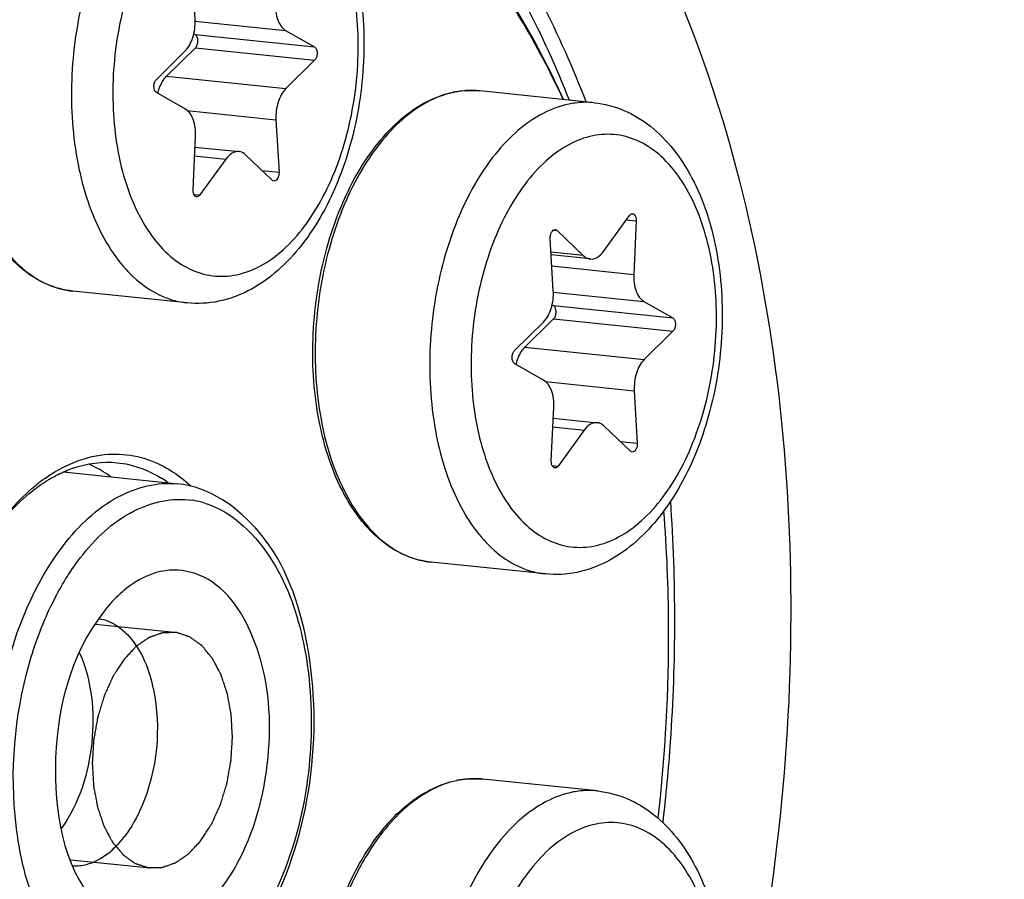
# Model space of a CAD drawing. Units: millimetres. Extents: x 0 to 594, y 0 to 420.
# Drawn here: x 214 to 218, y 67 to 71 of the extents above; entities that cross this region are included whole.
import ezdxf

# ---------------------------------------------------------------- set-up
doc = ezdxf.new("R2010")
doc.units = ezdxf.units.MM
doc.header["$LTSCALE"] = 32.67
doc.layers.get('0').update_dxf_attribs({"linetype": 'CONTINUOUS'})
doc.layers.add('02___PRT_ALL_AXES', color=7, linetype='CONTINUOUS')

msp = doc.modelspace()

# ---------------------------------------------------------------- linework, layer by layer
at = {"color": 7, "linetype": 'CONTINUOUS'}
for p, q in [((214.754647, 70.864217), (214.741894, 71.085444)), ((214.749608, 70.805355), (214.755757, 70.801836)), ((215.137291, 70.81965), (215.259488, 70.749721)), ((214.59147, 70.612883), (214.712781, 70.732693)), ((214.756019, 70.745808), (214.634708, 70.625999)), ((215.25975, 70.693694), (215.138439, 70.573884)), ((214.713929, 70.486927), (214.591732, 70.556856)), ((215.096573, 70.44236), (215.109326, 70.221133)), ((214.746279, 70.146766), (214.756943, 70.372789)), ((214.754782, 70.32698), (214.940668, 70.307749)), ((214.884892, 70.275998), (214.775448, 70.1247)), ((215.080419, 70.187171), (214.969772, 70.293385)), ((216.478977, 69.886283), (216.588421, 70.037581)), ((216.61759, 70.015515), (216.606926, 69.789491)), ((216.28345, 69.97511), (216.394097, 69.868896)), ((216.267296, 69.719921), (216.254543, 69.941148)), ((216.4232, 69.854532), (216.258554, 69.871566)), ((216.64994, 69.675354), (216.772137, 69.605425)), ((216.262257, 69.661058), (216.268406, 69.65754)), ((216.104119, 69.468587), (216.22543, 69.588396)), ((216.268668, 69.601512), (216.147357, 69.481703)), ((216.772399, 69.549398), (216.651088, 69.429588)), ((216.226578, 69.342631), (216.104381, 69.412559)), ((216.609222, 69.298064), (216.621975, 69.076837)), ((216.258928, 69.00247), (216.269592, 69.228493)), ((216.267431, 69.182684), (216.453317, 69.163453)), ((216.397541, 69.131702), (216.288097, 68.980404)), ((216.593068, 69.042875), (216.482421, 69.149089)), ((214.19954, 68.955295), (214.682194, 68.905361))]:
    msp.add_line(p, q, dxfattribs=at)
at = {"color": 9, "linetype": 'CONTINUOUS'}
for p, q in [((214.754813, 70.85922), (215.137291, 70.81965)), ((214.755757, 70.801836), (215.259488, 70.749721)), ((214.756019, 70.745808), (215.25975, 70.693694)), ((214.634708, 70.625999), (215.138439, 70.573884)), ((215.942621, 70.565309), (215.941416, 70.565381)), ((214.722067, 70.481105), (215.096573, 70.44236)), ((214.75302, 70.289641), (214.884892, 70.275998)), ((215.037274, 70.228587), (215.109326, 70.221133)), ((214.749512, 70.127383), (214.775448, 70.1247)), ((216.575602, 70.019859), (216.61759, 70.015515)), ((216.268341, 69.976673), (216.28345, 69.97511)), ((216.394097, 69.868896), (216.257896, 69.882987)), ((216.261224, 69.825257), (216.606926, 69.789491)), ((216.267462, 69.714924), (216.64994, 69.675354)), ((216.268406, 69.65754), (216.772137, 69.605425)), ((216.268668, 69.601512), (216.772399, 69.549398)), ((216.147357, 69.481703), (216.651088, 69.429588)), ((216.234716, 69.336809), (216.609222, 69.298064)), ((216.265669, 69.145345), (216.397541, 69.131702)), ((216.549923, 69.084291), (216.621975, 69.076837)), ((216.262161, 68.983087), (216.288097, 68.980404)), ((215.956195, 67.65979), (215.95499, 67.659862))]:
    msp.add_line(p, q, dxfattribs=at)
at = {"color": 2, "linetype": 'CONTINUOUS'}
for p, q in [((214.332581, 68.313195), (214.668249, 68.278467)), ((214.230066, 67.318463), (214.565341, 67.283777))]:
    msp.add_line(p, q, dxfattribs=at)
at = {"color": 7, "linetype": 'CONTINUOUS'}
for centre, radius, start, end in [((215.922788, 70.175704), 0.390563, 100.862534, 101.576824), ((215.92217, 70.178946), 0.387263, 99.689971, 100.863138), ((214.543372, 68.33201), 0.730678, 125.353165, 129.299817), ((214.338487, 68.490269), 0.517518, 54.199216, 57.592583), ((214.566528, 68.303075), 0.767735, 129.269442, 129.46644), ((210.144287, 68.275955), 6.610036, 0.2598399, 4.4675434), ((209.821332, 68.277416), 6.932982, 353.5087767, 0.2356558), ((215.936361, 67.270184), 0.390563, 100.862534, 101.576824), ((215.935743, 67.273426), 0.387263, 99.689971, 100.863138)]:
    msp.add_arc(centre, radius, start, end, dxfattribs=at)
at = {"color": 9, "linetype": 'CONTINUOUS'}
for centre, radius, start, end in [((215.924875, 70.189682), 0.376536, 101.576976, 102.303769), ((215.92153, 70.222832), 0.343126, 84.09364, 86.475832), ((214.687585, 68.469521), 0.370481, 73.052651, 81.481208), ((215.325236, 67.821368), 1.308456, 152.379625, 154.29152), ((215.938448, 67.284163), 0.376536, 101.576976, 102.303769), ((215.935103, 67.317313), 0.343126, 84.09364, 86.475832)]:
    msp.add_arc(centre, radius, start, end, dxfattribs=at)
at = {"color": 7, "linetype": 'CONTINUOUS'}
for points, knots in [([(208.173851, 40.022869), (209.264517, 39.886196), (211.582272, 39.999385), (214.949119, 41.318629), (218.119687, 43.675206), (220.995766, 46.954552), (223.489687, 51.030588), (226.243498, 57.456328), (228.1819, 66.374462), (228.111566, 75.500681), (226.732509, 82.35469), (225.1266, 86.855714), (222.983369, 90.655319), (220.362917, 93.612106), (217.337862, 95.594099), (215.092286, 96.180197), (213.996621, 96.270124)], [0, 0, 0, 0, 0.04585757, 0.09469503, 0.14878382, 0.20912258, 0.27560593, 0.3473201, 0.49997854, 0.65264175, 0.72436116, 0.79085162, 0.8511978, 0.90529356, 0.95413602, 1, 1, 1, 1]), ([(215.886619, 82.811494), (216.432211, 82.75505), (217.544229, 82.453356), (219.05468, 81.490457), (220.382908, 80.06801), (221.494624, 78.242391), (222.362053, 76.073892), (223.176948, 72.742197), (223.420884, 68.218604), (222.582904, 62.879798), (220.976109, 58.788926), (219.189683, 56.110601), (217.72503, 54.556571), (216.134116, 53.442198), (214.973742, 53.009871), (214.404392, 52.893244)], [0, 0, 0, 0, 0.04506978, 0.09287414, 0.14539902, 0.2036059, 0.26754092, 0.33655662, 0.48471859, 0.63619906, 0.77779568, 0.84165935, 0.89979056, 0.95224597, 1, 1, 1, 1]), ([(212.616587, 70.851781), (212.742398, 71.030564), (213.009079, 71.351269), (213.476987, 71.719725), (213.976904, 71.932479), (214.323874, 71.958437), (214.487188, 71.941547)], [0, 0, 0, 0, 0.28978794, 0.54916636, 0.78236151, 1, 1, 1, 1]), ([(214.728979, 71.916532), (214.612178, 71.928612), (214.369998, 71.923131), (214.010359, 71.82579), (213.659355, 71.64345), (213.194714, 71.27992), (212.682477, 70.629728), (212.392255, 70.014052), (212.268131, 69.67654)], [0, 0, 0, 0, 0.09899122, 0.20178599, 0.3115018, 0.43019731, 0.6968373, 1, 1, 1, 1]), ([(216.309834, 70.528142), (216.222867, 70.720814), (216.027887, 71.074305), (215.650498, 71.511012), (215.213895, 71.807717), (214.888258, 71.900058), (214.728979, 71.916532)], [0, 0, 0, 0, 0.28870247, 0.54767114, 0.78130679, 1, 1, 1, 1]), ([(216.308995, 70.528464), (216.20304, 70.758246), (215.960991, 71.172002), (215.470461, 71.648189), (214.891793, 71.899247), (214.271177, 71.885741), (213.672221, 71.617225), (213.128427, 71.132101), (212.6598, 70.463351), (212.421137, 69.939805), (212.31733, 69.657736)], [0, 0, 0, 0, 0.13402393, 0.25122633, 0.35641891, 0.45921019, 0.57035536, 0.69690496, 0.84080082, 1, 1, 1, 1]), ([(214.238374, 69.71905), (214.200807, 69.722937), (214.124606, 69.743477), (214.021529, 69.808651), (213.931671, 69.904121), (213.828137, 70.073081), (213.747791, 70.338301), (213.728547, 70.687445), (213.783766, 71.039787), (213.890113, 71.309754), (214.008757, 71.487045), (214.106793, 71.590636), (214.214209, 71.665499), (214.292915, 71.694661), (214.33176, 71.702618)], [0, 0, 0, 0, 0.04662109, 0.09558992, 0.1487306, 0.20705234, 0.33888346, 0.48561032, 0.63556258, 0.77601785, 0.83965661, 0.89794405, 0.95105306, 1, 1, 1, 1]), ([(214.927772, 71.658402), (214.970348, 71.653997), (215.055537, 71.631697), (215.169745, 71.56224), (215.266861, 71.462887), (215.374864, 71.293027), (215.457966, 71.030531), (215.478736, 70.687141), (215.424845, 70.341351), (215.318848, 70.07558), (215.198961, 69.899292), (215.097046, 69.79368), (214.982142, 69.715459), (214.896846, 69.684559), (214.853991, 69.67578)], [0, 0, 0, 0, 0.05196418, 0.10503363, 0.16039998, 0.21914814, 0.34804373, 0.48936913, 0.63358526, 0.76977544, 0.83258294, 0.89143889, 0.94689406, 1, 1, 1, 1]), ([(215.094277, 70.933788), (215.093157, 70.910041), (215.097249, 70.867709), (215.121483, 70.828697), (215.137291, 70.81965)], [0, 0, 0, 0, 0.56620914, 1, 1, 1, 1]), ([(214.712781, 70.732693), (214.728342, 70.748061), (214.750409, 70.791827), (214.756089, 70.83921), (214.754647, 70.864217)], [0, 0, 0, 0, 0.46614226, 1, 1, 1, 1]), ([(214.756019, 70.745808), (214.759606, 70.749351), (214.76489, 70.75946), (214.768113, 70.778821), (214.763857, 70.797201), (214.755757, 70.801836)], [0, 0, 0, 0, 0.24979294, 0.53763319, 1, 1, 1, 1]), ([(215.259488, 70.749721), (215.267588, 70.745086), (215.271844, 70.726707), (215.268621, 70.707345), (215.263337, 70.697237), (215.25975, 70.693694)], [0, 0, 0, 0, 0.4623667, 0.75020762, 1, 1, 1, 1]), ([(214.591732, 70.556856), (214.583632, 70.561491), (214.579376, 70.57987), (214.582599, 70.599232), (214.587883, 70.60934), (214.59147, 70.612883)], [0, 0, 0, 0, 0.4623667, 0.75020762, 1, 1, 1, 1]), ([(214.59785, 70.553352), (214.599534, 70.560677), (214.607098, 70.586863), (214.620608, 70.612073), (214.634708, 70.625999)], [0, 0, 0, 0, 0.27496805, 1, 1, 1, 1]), ([(215.138439, 70.573884), (215.122878, 70.558516), (215.100811, 70.51475), (215.095131, 70.467366), (215.096573, 70.44236)], [0, 0, 0, 0, 0.46614226, 1, 1, 1, 1]), ([(215.751023, 68.574754), (215.713456, 68.578641), (215.637255, 68.599181), (215.534178, 68.664355), (215.44432, 68.759825), (215.340786, 68.928785), (215.26044, 69.194005), (215.241196, 69.543149), (215.296415, 69.895491), (215.402762, 70.165458), (215.521406, 70.342749), (215.619442, 70.44634), (215.726858, 70.521203), (215.805563, 70.550365), (215.844409, 70.558322)], [0, 0, 0, 0, 0.04662109, 0.09558992, 0.1487306, 0.20705234, 0.33888346, 0.48561032, 0.63556258, 0.77601785, 0.83965661, 0.89794405, 0.95105306, 1, 1, 1, 1]), ([(216.440421, 70.514106), (216.482997, 70.509701), (216.568186, 70.487401), (216.682394, 70.417944), (216.77951, 70.31859), (216.887513, 70.148731), (216.970615, 69.886235), (216.991385, 69.542844), (216.937494, 69.197055), (216.831497, 68.931284), (216.71161, 68.754996), (216.609695, 68.649383), (216.494791, 68.571163), (216.409494, 68.540262), (216.36664, 68.531484)], [0, 0, 0, 0, 0.05196418, 0.10503363, 0.16039998, 0.21914814, 0.34804373, 0.48936913, 0.63358526, 0.76977544, 0.83258294, 0.89143889, 0.94689406, 1, 1, 1, 1]), ([(214.756943, 70.372789), (214.758063, 70.396536), (214.753971, 70.438868), (214.729737, 70.47788), (214.713929, 70.486927)], [0, 0, 0, 0, 0.56621007, 1, 1, 1, 1]), ([(214.940642, 70.307752), (214.930724, 70.308772), (214.90775, 70.302455), (214.892025, 70.28586), (214.884892, 70.275998)], [0, 0, 0, 0, 0.45029691, 1, 1, 1, 1]), ([(214.969772, 70.293385), (214.967659, 70.295413), (214.959308, 70.302466), (214.948608, 70.306932), (214.940642, 70.307752)], [0, 0, 0, 0, 0.26776601, 1, 1, 1, 1]), ([(215.109326, 70.221133), (215.109599, 70.216391), (215.108706, 70.206972), (215.104063, 70.192516), (215.094016, 70.182923), (215.087687, 70.183581)], [0, 0, 0, 0, 0.30455162, 0.59206286, 1, 1, 1, 1]), ([(214.761506, 70.116763), (214.759208, 70.117001), (214.747901, 70.122622), (214.745829, 70.137229), (214.746279, 70.146766)], [0, 0, 0, 0, 0.19481104, 1, 1, 1, 1]), ([(214.775448, 70.1247), (214.774503, 70.123394), (214.771041, 70.119228), (214.765348, 70.116367), (214.761506, 70.116763)], [0, 0, 0, 0, 0.29444896, 1, 1, 1, 1]), ([(216.588421, 70.037581), (216.589366, 70.038887), (216.592827, 70.043053), (216.59852, 70.045914), (216.602363, 70.045517)], [0, 0, 0, 0, 0.29444896, 1, 1, 1, 1]), ([(216.602363, 70.045517), (216.60466, 70.04528), (216.615968, 70.039658), (216.61804, 70.025052), (216.61759, 70.015515)], [0, 0, 0, 0, 0.19481104, 1, 1, 1, 1]), ([(216.254543, 69.941148), (216.254269, 69.94589), (216.255163, 69.955309), (216.259806, 69.969765), (216.269853, 69.979358), (216.276181, 69.9787)], [0, 0, 0, 0, 0.30455162, 0.59206286, 1, 1, 1, 1]), ([(216.423228, 69.854529), (216.433145, 69.853509), (216.456119, 69.859826), (216.471844, 69.876421), (216.478977, 69.886283)], [0, 0, 0, 0, 0.45029779, 1, 1, 1, 1]), ([(216.394097, 69.868896), (216.396209, 69.866867), (216.404561, 69.859814), (216.415261, 69.855349), (216.423228, 69.854529)], [0, 0, 0, 0, 0.26776568, 1, 1, 1, 1]), ([(216.606926, 69.789491), (216.605805, 69.765744), (216.609898, 69.723413), (216.634132, 69.6844), (216.64994, 69.675354)], [0, 0, 0, 0, 0.56620914, 1, 1, 1, 1]), ([(216.22543, 69.588396), (216.240991, 69.603765), (216.263058, 69.647531), (216.268738, 69.694914), (216.267296, 69.719921)], [0, 0, 0, 0, 0.46614226, 1, 1, 1, 1]), ([(216.268668, 69.601512), (216.272255, 69.605055), (216.277539, 69.615164), (216.280762, 69.634525), (216.276506, 69.652904), (216.268406, 69.65754)], [0, 0, 0, 0, 0.24979294, 0.53763319, 1, 1, 1, 1]), ([(216.772137, 69.605425), (216.780237, 69.60079), (216.784493, 69.582411), (216.78127, 69.563049), (216.775986, 69.552941), (216.772399, 69.549398)], [0, 0, 0, 0, 0.4623667, 0.75020762, 1, 1, 1, 1]), ([(216.104381, 69.412559), (216.096281, 69.417195), (216.092025, 69.435574), (216.095248, 69.454936), (216.100532, 69.465044), (216.104119, 69.468587)], [0, 0, 0, 0, 0.4623667, 0.75020762, 1, 1, 1, 1]), ([(216.110499, 69.409056), (216.112182, 69.416381), (216.119747, 69.442567), (216.133257, 69.467777), (216.147357, 69.481703)], [0, 0, 0, 0, 0.27496805, 1, 1, 1, 1]), ([(216.651088, 69.429588), (216.635527, 69.41422), (216.61346, 69.370454), (216.60778, 69.32307), (216.609222, 69.298064)], [0, 0, 0, 0, 0.46614226, 1, 1, 1, 1]), ([(216.269592, 69.228493), (216.270712, 69.25224), (216.26662, 69.294572), (216.242386, 69.333584), (216.226578, 69.342631)], [0, 0, 0, 0, 0.56621007, 1, 1, 1, 1]), ([(216.453291, 69.163455), (216.443373, 69.164476), (216.420399, 69.158159), (216.404674, 69.141564), (216.397541, 69.131702)], [0, 0, 0, 0, 0.45029691, 1, 1, 1, 1]), ([(216.482421, 69.149089), (216.480308, 69.151117), (216.471957, 69.15817), (216.461257, 69.162636), (216.453291, 69.163455)], [0, 0, 0, 0, 0.26776601, 1, 1, 1, 1]), ([(216.621975, 69.076837), (216.622248, 69.072095), (216.621355, 69.062676), (216.616712, 69.04822), (216.606665, 69.038627), (216.600336, 69.039285)], [0, 0, 0, 0, 0.30455162, 0.59206286, 1, 1, 1, 1]), ([(214.120591, 68.927951), (214.194043, 68.98), (214.321892, 69.036763), (214.498656, 69.02971), (214.579585, 69.000879), (214.61743, 68.981336)], [0, 0, 0, 0, 0.51586649, 0.75593166, 1, 1, 1, 1]), ([(214.176632, 68.944965), (214.196777, 68.95506), (214.275433, 68.98889), (214.363932, 69.001122), (214.426683, 68.994629)], [0, 0, 0, 0, 0.26317778, 1, 1, 1, 1]), ([(214.399426, 68.93502), (214.391817, 68.940505), (214.361555, 68.961129), (214.329013, 68.97846), (214.303892, 68.988991)], [0, 0, 0, 0, 0.25615274, 1, 1, 1, 1]), ([(214.426683, 68.994629), (214.44309, 68.992931), (214.509594, 68.981985), (214.572953, 68.954398), (214.615843, 68.927188)], [0, 0, 0, 0, 0.24514107, 1, 1, 1, 1]), ([(214.61743, 68.981336), (214.627984, 68.975886), (214.670735, 68.951779), (214.709913, 68.921531), (214.737211, 68.896299)], [0, 0, 0, 0, 0.242169, 1, 1, 1, 1]), ([(216.274155, 68.972467), (216.271857, 68.972705), (216.26055, 68.978326), (216.258478, 68.992932), (216.258928, 69.00247)], [0, 0, 0, 0, 0.19481104, 1, 1, 1, 1]), ([(216.288097, 68.980404), (216.287152, 68.979098), (216.28369, 68.974932), (216.277997, 68.97207), (216.274155, 68.972467)], [0, 0, 0, 0, 0.29444896, 1, 1, 1, 1]), ([(214.080492, 68.884852), (214.088266, 68.890713), (214.118934, 68.912852), (214.151521, 68.932381), (214.176632, 68.944965)], [0, 0, 0, 0, 0.2574076, 1, 1, 1, 1]), ([(213.950401, 68.761146), (213.960564, 68.773007), (214.000614, 68.817548), (214.045132, 68.858193), (214.080492, 68.884852)], [0, 0, 0, 0, 0.26074677, 1, 1, 1, 1]), ([(213.950881, 68.765658), (213.960838, 68.777957), (214.000149, 68.824355), (214.043804, 68.867169), (214.078535, 68.895765)], [0, 0, 0, 0, 0.26021301, 1, 1, 1, 1]), ([(215.062936, 67.092217), (215.154975, 67.261585), (215.269849, 67.644517), (215.260972, 68.20945), (215.093777, 68.696784), (214.814669, 68.89205), (214.68122, 68.905393)], [0, 0, 0, 0, 0.27824273, 0.56268235, 0.8064121, 1, 1, 1, 1]), ([(214.942854, 67.320757), (215.015522, 67.461333), (215.090745, 67.775844), (215.053675, 68.205593), (214.865989, 68.507529), (214.642973, 68.555694), (214.545625, 68.517356), (214.502295, 68.490042)], [0, 0, 0, 0, 0.29940899, 0.59146583, 0.81185807, 0.9030894, 1, 1, 1, 1]), ([(214.367802, 68.363793), (214.227071, 68.181327), (214.112135, 67.735556), (214.210118, 67.255161), (214.359478, 67.110777)], [0, 0, 0, 0, 0.52589577, 1, 1, 1, 1]), ([(214.423248, 68.30707), (214.442318, 68.294809), (214.522398, 68.223756), (214.562245, 68.117817), (214.579128, 68.036518)], [0, 0, 0, 0, 0.21448122, 1, 1, 1, 1]), ([(214.266794, 68.19082), (214.319621, 68.074992), (214.344002, 67.809664), (214.265952, 67.555016), (214.190694, 67.45225)], [0, 0, 0, 0, 0.49986331, 1, 1, 1, 1]), ([(214.579128, 68.036518), (214.612675, 67.874968), (214.5902, 67.643461), (214.485976, 67.454034), (214.455624, 67.41468)], [0, 0, 0, 0, 0.76851443, 1, 1, 1, 1]), ([(215.496316, 67.377636), (215.543123, 67.446459), (215.645758, 67.565007), (215.788383, 67.638546), (215.857982, 67.652802)], [0, 0, 0, 0, 0.53949961, 1, 1, 1, 1]), ([(216.453994, 67.608586), (216.49657, 67.604182), (216.581759, 67.581881), (216.695968, 67.512424), (216.793083, 67.413071), (216.901086, 67.243212), (216.984188, 66.980715), (217.004959, 66.637325), (216.951067, 66.291535), (216.845071, 66.025764), (216.725183, 65.849476), (216.623269, 65.743864), (216.508365, 65.665644), (216.423068, 65.634743), (216.380214, 65.625964)], [0, 0, 0, 0, 0.05196418, 0.10503363, 0.16039998, 0.21914814, 0.34804373, 0.48936913, 0.63358526, 0.76977544, 0.83258294, 0.89143889, 0.94689406, 1, 1, 1, 1]), ([(214.239512, 67.292588), (214.25839, 67.291609), (214.344179, 67.300848), (214.415402, 67.36253), (214.455624, 67.41468)], [0, 0, 0, 0, 0.22301792, 1, 1, 1, 1]), ([(215.416737, 67.239779), (215.422729, 67.252024), (215.446839, 67.299317), (215.474129, 67.345015), (215.496316, 67.377636)], [0, 0, 0, 0, 0.25680599, 1, 1, 1, 1]), ([(215.764596, 65.669235), (215.710255, 65.674857), (215.597988, 65.714461), (215.461272, 65.841745), (215.357313, 66.02194), (215.289166, 66.243029), (215.259655, 66.491343), (215.270349, 66.751008), (215.320417, 67.004824), (215.380264, 67.165245), (215.416737, 67.239779)], [0, 0, 0, 0, 0.09071347, 0.19037807, 0.30414788, 0.43244231, 0.57202676, 0.7174373, 0.86221404, 1, 1, 1, 1])]:
    msp.add_open_spline(points, degree=3, knots=knots, dxfattribs=at)
at = {"color": 9, "linetype": 'CONTINUOUS'}
for points, knots in [([(214.357628, 62.903652), (215.266469, 63.089821), (216.207809, 64.195059), (216.810346, 65.589228), (217.168362, 66.803275), (217.342035, 68.382307), (217.13687, 70.17881), (216.609591, 71.483207), (215.982642, 72.23001), (215.463433, 72.596076), (214.890357, 72.773234), (214.499035, 72.755317), (214.311784, 72.71696)], [0, 0, 0, 0, 0.22346065, 0.29530752, 0.3710137, 0.52647332, 0.67479297, 0.80304315, 0.85807684, 0.9076815, 0.95395987, 1, 1, 1, 1]), ([(214.311784, 72.71696), (213.402943, 72.530791), (212.461603, 71.425553), (211.859066, 70.031385), (211.50105, 68.817337), (211.327377, 67.238306), (211.532542, 65.441802), (212.059821, 64.137405), (212.68677, 63.390602), (213.205979, 63.024537), (213.779055, 62.847379), (214.170377, 62.865295), (214.357628, 62.903652)], [0, 0, 0, 0, 0.22346065, 0.29530752, 0.3710137, 0.52647332, 0.67479297, 0.80304315, 0.85807684, 0.9076815, 0.95395987, 1, 1, 1, 1]), ([(216.40587, 70.51818), (216.296487, 70.801777), (216.039473, 71.314435), (215.494301, 71.917977), (214.832323, 72.252063), (214.357031, 72.255754), (214.137187, 72.210721)], [0, 0, 0, 0, 0.29664515, 0.55391073, 0.78099208, 1, 1, 1, 1]), ([(214.10073, 72.169514), (214.316505, 72.213714), (214.782312, 72.211006), (215.432452, 71.887644), (215.969865, 71.301414), (216.22473, 70.802419), (216.333639, 70.526319)], [0, 0, 0, 0, 0.21963713, 0.44700684, 0.70402883, 1, 1, 1, 1]), ([(214.331988, 71.701866), (214.253516, 71.684752), (214.137876, 71.61681), (214.016407, 71.485543), (213.930935, 71.356353), (213.859525, 71.206119), (213.784737, 70.981448), (213.738663, 70.68248), (213.758307, 70.332943), (213.838385, 70.067976), (213.940913, 69.900091), (214.028854, 69.806229), (214.128771, 69.742699), (214.202296, 69.722782), (214.238374, 69.71905)], [0, 0, 0, 0, 0.09980849, 0.15815872, 0.22221445, 0.29132051, 0.36433911, 0.51588426, 0.66397664, 0.79647551, 0.8546356, 0.9071317, 0.95492756, 1, 1, 1, 1]), ([(214.820243, 71.652824), (214.78249, 71.645091), (214.70555, 71.616426), (214.60006, 71.542532), (214.502957, 71.439492), (214.417083, 71.310838), (214.344962, 71.160769), (214.288903, 70.9942), (214.250714, 70.816614), (214.225654, 70.575535), (214.241363, 70.285585), (214.321209, 70.019611), (214.423809, 69.850932), (214.511897, 69.756617), (214.612047, 69.692771), (214.68578, 69.672763), (214.721956, 69.66902)], [0, 0, 0, 0, 0.04774679, 0.10019157, 0.15831372, 0.22216673, 0.29111157, 0.364017, 0.43942678, 0.51569891, 0.66383684, 0.7964288, 0.85462611, 0.90714237, 0.95493944, 1, 1, 1, 1]), ([(214.921567, 71.518762), (214.886414, 71.511562), (214.814654, 71.484006), (214.717254, 71.412466), (214.628559, 71.312704), (214.551466, 71.188511), (214.488509, 71.044401), (214.425998, 70.831104), (214.395089, 70.552292), (214.431346, 70.235635), (214.524273, 70.005568), (214.634824, 69.873808), (214.726414, 69.809187), (214.827538, 69.777888), (214.896604, 69.781045), (214.929653, 69.787814)], [0, 0, 0, 0, 0.04867866, 0.10252073, 0.16254354, 0.22867217, 0.30003638, 0.37522009, 0.52959389, 0.67688032, 0.80426292, 0.8589427, 0.90823956, 0.95423444, 1, 1, 1, 1]), ([(214.929653, 69.787814), (214.964806, 69.795015), (215.036565, 69.82257), (215.133966, 69.894111), (215.22266, 69.993872), (215.299754, 70.118065), (215.362711, 70.262176), (215.425222, 70.475472), (215.45613, 70.754285), (215.419874, 71.070942), (215.326947, 71.301009), (215.216396, 71.432769), (215.124806, 71.49739), (215.023681, 71.528689), (214.954616, 71.525532), (214.921567, 71.518762)], [0, 0, 0, 0, 0.04867866, 0.10252073, 0.16254354, 0.22867217, 0.30003638, 0.37522009, 0.52959389, 0.67688032, 0.80426292, 0.8589427, 0.90823956, 0.95423444, 1, 1, 1, 1]), ([(215.844637, 70.55757), (215.766165, 70.540456), (215.650525, 70.472514), (215.529056, 70.341247), (215.443584, 70.212057), (215.372174, 70.061823), (215.297386, 69.837152), (215.251312, 69.538184), (215.270956, 69.188647), (215.351034, 68.92368), (215.453562, 68.755795), (215.541503, 68.661933), (215.64142, 68.598403), (215.714945, 68.578486), (215.751023, 68.574754)], [0, 0, 0, 0, 0.09980849, 0.15815872, 0.22221445, 0.29132051, 0.36433911, 0.51588426, 0.66397664, 0.79647551, 0.8546356, 0.9071317, 0.95492756, 1, 1, 1, 1]), ([(215.941416, 70.565381), (215.91843, 70.566716), (215.887352, 70.565372), (215.856961, 70.560126), (215.84931, 70.558558)], [0, 0, 0, 0, 0.74672658, 1, 1, 1, 1]), ([(216.332892, 70.508528), (216.295139, 70.500795), (216.218199, 70.47213), (216.112709, 70.398236), (216.015605, 70.295196), (215.929731, 70.166542), (215.857611, 70.016472), (215.801552, 69.849904), (215.763363, 69.672318), (215.738303, 69.431239), (215.754012, 69.141289), (215.833858, 68.875315), (215.936458, 68.706636), (216.024546, 68.612321), (216.124696, 68.548475), (216.198429, 68.528467), (216.234605, 68.524724)], [0, 0, 0, 0, 0.04774679, 0.10019157, 0.15831372, 0.22216673, 0.29111157, 0.364017, 0.43942678, 0.51569891, 0.66383684, 0.7964288, 0.85462611, 0.90714237, 0.95493944, 1, 1, 1, 1]), ([(216.440386, 70.51411), (216.413689, 70.516869), (216.377299, 70.516296), (216.341825, 70.510358), (216.332892, 70.508528)], [0, 0, 0, 0, 0.74641154, 1, 1, 1, 1]), ([(216.442302, 68.643518), (216.477455, 68.650719), (216.549214, 68.678274), (216.646615, 68.749815), (216.735309, 68.849576), (216.812403, 68.973769), (216.87536, 69.11788), (216.937871, 69.331176), (216.968779, 69.609988), (216.932523, 69.926646), (216.839596, 70.156713), (216.729045, 70.288473), (216.637455, 70.353094), (216.53633, 70.384393), (216.467265, 70.381236), (216.434216, 70.374466)], [0, 0, 0, 0, 0.04867866, 0.10252073, 0.16254354, 0.22867217, 0.30003638, 0.37522009, 0.52959389, 0.67688032, 0.80426292, 0.8589427, 0.90823956, 0.95423444, 1, 1, 1, 1]), ([(216.434216, 70.374466), (216.399062, 70.367265), (216.327303, 70.33971), (216.229903, 70.26817), (216.141208, 70.168408), (216.064115, 70.044215), (216.001158, 69.900105), (215.938647, 69.686808), (215.907738, 69.407996), (215.943995, 69.091339), (216.036922, 68.861272), (216.147473, 68.729512), (216.239063, 68.66489), (216.340187, 68.633592), (216.409252, 68.636748), (216.442302, 68.643518)], [0, 0, 0, 0, 0.04867866, 0.10252073, 0.16254354, 0.22867217, 0.30003638, 0.37522009, 0.52959389, 0.67688032, 0.80426292, 0.8589427, 0.90823956, 0.95423444, 1, 1, 1, 1]), ([(214.199371, 68.645272), (214.262363, 68.726945), (214.400678, 68.86385), (214.596241, 68.914025), (214.681295, 68.905449)], [0, 0, 0, 0, 0.54680777, 1, 1, 1, 1]), ([(214.270135, 68.592341), (214.331545, 68.671963), (214.467072, 68.805417), (214.660262, 68.848175), (214.742466, 68.835915)], [0, 0, 0, 0, 0.54747605, 1, 1, 1, 1]), ([(214.795578, 68.823913), (214.916158, 68.787225), (215.108897, 68.591086), (215.231798, 68.220532), (215.268953, 67.684188), (215.158006, 67.260928), (215.008311, 67.032982)], [0, 0, 0, 0, 0.19075755, 0.3758293, 0.58726545, 1, 1, 1, 1]), ([(216.730863, 67.47517), (216.743919, 67.588604), (216.785457, 68.03945), (216.786519, 68.494162), (216.762873, 68.831866)], [0, 0, 0, 0, 0.25221843, 1, 1, 1, 1]), ([(214.450649, 66.66731), (214.312162, 66.681601), (214.106144, 66.846543), (213.969636, 67.14584), (213.879257, 67.550447), (213.912562, 68.081472), (214.076082, 68.485421), (214.199371, 68.645272)], [0, 0, 0, 0, 0.18520437, 0.30411394, 0.43926012, 0.73145318, 1, 1, 1, 1]), ([(214.039693, 67.25223), (214.020845, 67.321345), (213.966037, 67.616166), (213.992371, 67.924852), (214.054306, 68.143852)], [0, 0, 0, 0, 0.23941167, 1, 1, 1, 1]), ([(215.85821, 67.65205), (215.787173, 67.636557), (215.640955, 67.556131), (215.538342, 67.429921), (215.491366, 67.356257)], [0, 0, 0, 0, 0.45420787, 1, 1, 1, 1]), ([(215.95499, 67.659862), (215.932003, 67.661196), (215.900925, 67.659853), (215.870534, 67.654606), (215.862883, 67.653039)], [0, 0, 0, 0, 0.74672658, 1, 1, 1, 1]), ([(216.346465, 67.603009), (216.308713, 67.595275), (216.231772, 67.56661), (216.126282, 67.492716), (216.029179, 67.389676), (215.943305, 67.261022), (215.871184, 67.110953), (215.815125, 66.944384), (215.776937, 66.766798), (215.751876, 66.52572), (215.767585, 66.235769), (215.847432, 65.969795), (215.950031, 65.801116), (216.038119, 65.706801), (216.138269, 65.642955), (216.212003, 65.622947), (216.248178, 65.619204)], [0, 0, 0, 0, 0.04774679, 0.10019157, 0.15831372, 0.22216673, 0.29111157, 0.364017, 0.43942678, 0.51569891, 0.66383684, 0.7964288, 0.85462611, 0.90714237, 0.95493944, 1, 1, 1, 1]), ([(216.45396, 67.60859), (216.427263, 67.61135), (216.390872, 67.610776), (216.355398, 67.604838), (216.346465, 67.603009)], [0, 0, 0, 0, 0.74641154, 1, 1, 1, 1]), ([(216.447789, 67.468947), (216.412636, 67.461746), (216.340877, 67.434191), (216.243476, 67.36265), (216.154782, 67.262889), (216.077688, 67.138696), (216.014731, 66.994585), (215.95222, 66.781289), (215.921312, 66.502477), (215.957568, 66.185819), (216.050495, 65.955752), (216.161047, 65.823992), (216.252637, 65.759371), (216.353761, 65.728072), (216.422826, 65.731229), (216.455875, 65.737999)], [0, 0, 0, 0, 0.04867866, 0.10252073, 0.16254354, 0.22867217, 0.30003638, 0.37522009, 0.52959389, 0.67688032, 0.80426292, 0.8589427, 0.90823956, 0.95423444, 1, 1, 1, 1]), ([(216.455875, 65.737999), (216.491029, 65.745199), (216.562788, 65.772755), (216.660188, 65.844295), (216.748883, 65.944057), (216.825976, 66.06825), (216.888933, 66.21236), (216.951445, 66.425657), (216.982353, 66.704469), (216.946096, 67.021126), (216.853169, 67.251193), (216.742618, 67.382953), (216.651028, 67.447574), (216.549904, 67.478873), (216.480839, 67.475716), (216.447789, 67.468947)], [0, 0, 0, 0, 0.04867866, 0.10252073, 0.16254354, 0.22867217, 0.30003638, 0.37522009, 0.52959389, 0.67688032, 0.80426292, 0.8589427, 0.90823956, 0.95423444, 1, 1, 1, 1]), ([(215.491366, 67.356257), (215.485335, 67.346799), (215.461242, 67.307649), (215.439597, 67.267007), (215.424532, 67.235694)], [0, 0, 0, 0, 0.24403076, 1, 1, 1, 1]), ([(214.335859, 66.786107), (214.301702, 66.808078), (214.158497, 66.930558), (214.078085, 67.111448), (214.039693, 67.25223)], [0, 0, 0, 0, 0.21772302, 1, 1, 1, 1]), ([(215.424532, 67.235694), (215.38845, 67.160694), (215.329312, 66.999483), (215.280076, 66.744795), (215.270032, 66.484609), (215.299922, 66.236341), (215.367897, 66.016141), (215.470479, 65.837943), (215.603657, 65.71325), (215.712371, 65.674637), (215.764596, 65.669234)], [0, 0, 0, 0, 0.13905887, 0.2851857, 0.43182698, 0.57235536, 0.70107473, 0.81438232, 0.91227523, 1, 1, 1, 1])]:
    msp.add_open_spline(points, degree=3, knots=knots, dxfattribs=at)
at = {"color": 7, "linetype": 'CONTINUOUS'}
for points in [[(215.856987, 70.560684), (215.889816, 70.566289), (215.923712, 70.567563), (215.956839, 70.564136)], [(215.087687, 70.183581), (215.085, 70.18386), (215.082368, 70.1853), (215.080419, 70.187171)], [(216.276181, 69.9787), (216.278869, 69.978421), (216.2815, 69.976981), (216.28345, 69.97511)], [(214.853991, 69.67578), (214.810818, 69.666937), (214.765791, 69.664485), (214.721956, 69.66902)], [(216.600336, 69.039285), (216.597649, 69.039564), (216.595017, 69.041004), (216.593068, 69.042875)], [(216.36664, 68.531484), (216.323467, 68.52264), (216.27844, 68.520189), (216.234605, 68.524724)], [(214.502295, 68.490042), (214.450279, 68.457252), (214.405354, 68.412482), (214.367802, 68.363793)], [(214.348593, 68.336374), (214.374981, 68.33209), (214.400761, 68.321528), (214.423248, 68.30707)], [(215.87056, 67.655164), (215.903389, 67.660769), (215.937285, 67.662044), (215.970412, 67.658616)], [(214.865789, 67.198451), (214.895218, 67.236608), (214.920727, 67.277951), (214.942854, 67.320757)]]:
    msp.add_open_spline(points, degree=3, dxfattribs=at)
at = {"color": 9, "linetype": 'CONTINUOUS'}
for points in [[(214.165893, 68.427982), (214.195978, 68.485462), (214.230514, 68.54097), (214.270135, 68.592341)], [(214.054306, 68.143852), (214.078054, 68.227828), (214.108434, 68.310339), (214.1463, 68.388966)]]:
    msp.add_open_spline(points, degree=3, dxfattribs=at)
at = {"color": 2, "linetype": 'CONTINUOUS'}
for points in [[(214.77993, 67.399372), (214.783668, 67.405161), (214.791145, 67.416738), (214.800491, 67.43121), (214.807968, 67.442787), (214.812641, 67.450024), (214.816381, 67.45581), (214.81918, 67.460159), (214.821531, 67.463755), (214.823371, 67.466693), (214.824862, 67.468729), (214.825927, 67.471407), (214.827496, 67.474752), (214.829405, 67.479012), (214.831718, 67.48409), (214.834795, 67.490872), (214.838644, 67.499346), (214.843261, 67.509516), (214.847877, 67.519686), (214.852499, 67.529853), (214.856335, 67.538339), (214.85905, 67.544251), (214.860554, 67.547674), (214.861814, 67.550116), (214.862571, 67.553033), (214.863756, 67.556757), (214.865748, 67.563352), (214.868636, 67.572731), (214.872083, 67.584004), (214.875536, 67.595273), (214.878986, 67.606543), (214.882441, 67.617809), (214.885304, 67.62721), (214.887341, 67.633767), (214.888454, 67.63755), (214.889432, 67.640287), (214.889861, 67.643406), (214.890625, 67.647432), (214.891873, 67.65454), (214.893703, 67.664661), (214.895878, 67.67682), (214.898059, 67.688975), (214.900237, 67.701132), (214.902422, 67.713288), (214.904224, 67.723418), (214.905521, 67.730509), (214.906206, 67.734561), (214.90688, 67.7376), (214.906938, 67.740639), (214.90723, 67.74469), (214.90764, 67.751781), (214.908279, 67.76191), (214.909023, 67.774064), (214.909773, 67.786219), (214.910521, 67.798374), (214.911274, 67.810529), (214.911884, 67.820655), (214.912346, 67.82775), (214.912554, 67.831794), (214.91287, 67.834856), (214.912577, 67.837808), (214.912398, 67.841782), (214.911987, 67.848718), (214.911451, 67.858637), (214.910786, 67.870535), (214.910127, 67.882434), (214.909465, 67.894332), (214.90881, 67.906234), (214.908245, 67.916142), (214.907885, 67.923096), (214.907624, 67.927042), (214.907585, 67.930081), (214.906948, 67.932814), (214.906308, 67.936565), (214.90509, 67.943079), (214.9034, 67.952412), (214.901351, 67.963599), (214.899308, 67.97479), (214.897262, 67.985979), (214.895223, 67.997172), (214.893505, 68.006487), (214.892338, 68.013033), (214.891615, 68.016734), (214.891229, 68.01962), (214.890249, 68.022087), (214.889149, 68.025523), (214.887128, 68.031468), (214.884291, 68.039996), (214.880865, 68.050214), (214.877444, 68.060437), (214.874022, 68.070658), (214.871171, 68.079176), (214.86889, 68.08599), (214.867181, 68.091103), (214.865749, 68.095354), (214.864762, 68.098351), (214.864175, 68.100029), (214.863798, 68.101385), (214.863179, 68.10237), (214.862437, 68.103813), (214.8611, 68.106278), (214.859211, 68.109831), (214.856934, 68.114082), (214.853903, 68.119754), (214.850112, 68.126842), (214.845563, 68.135348), (214.841014, 68.143855), (214.837224, 68.150944), (214.834191, 68.156614), (214.831918, 68.16087), (214.830018, 68.164405), (214.8287, 68.166903), (214.827927, 68.168293), (214.827404, 68.16944), (214.826665, 68.170189), (214.825755, 68.171325), (214.824126, 68.17325), (214.821818, 68.176034), (214.819041, 68.17936), (214.815341, 68.183799), (214.810714, 68.189347), (214.805163, 68.196005), (214.799612, 68.202663), (214.794986, 68.208211), (214.791285, 68.212649), (214.78851, 68.215981), (214.786193, 68.218744), (214.784581, 68.220706), (214.783645, 68.221784), (214.782986, 68.222712), (214.782158, 68.223186), (214.781112, 68.223976), (214.779255, 68.225286), (214.776617, 68.227195), (214.773444, 68.229469), (214.769216, 68.232507), (214.763931, 68.236303), (214.757588, 68.240859), (214.751246, 68.245414), (214.745961, 68.249211), (214.741732, 68.252247), (214.738562, 68.254529), (214.735916, 68.256415), (214.734072, 68.257765), (214.733005, 68.258491), (214.732243, 68.259163), (214.731335, 68.259348), (214.730175, 68.259764), (214.728122, 68.260414), (214.725201, 68.261384), (214.721691, 68.26253), (214.717012, 68.264064), (214.711163, 68.265979), (214.704145, 68.268279), (214.697126, 68.270578), (214.691278, 68.272495), (214.686599, 68.274027), (214.68309, 68.27518), (214.680165, 68.276126), (214.678119, 68.276819), (214.676947, 68.277166), (214.676077, 68.277564), (214.675172, 68.277438), (214.673977, 68.277453), (214.671881, 68.277394), (214.66889, 68.277355), (214.665298, 68.277288), (214.660511, 68.277206), (214.654526, 68.277101), (214.647344, 68.276977), (214.640163, 68.276852), (214.634178, 68.276748), (214.62939, 68.276663), (214.625799, 68.276605), (214.622807, 68.276541), (214.620712, 68.276526), (214.619515, 68.27647), (214.618618, 68.276562), (214.617719, 68.276144), (214.616521, 68.275765), (214.614423, 68.275019), (214.611427, 68.273997), (214.607832, 68.272751), (214.603039, 68.271097), (214.597047, 68.269026), (214.589856, 68.266543), (214.582666, 68.26406), (214.576674, 68.261991), (214.571881, 68.260334), (214.568285, 68.259096), (214.56529, 68.258049), (214.563191, 68.257346), (214.561996, 68.256899), (214.561085, 68.256691), (214.560232, 68.255995), (214.559074, 68.255237), (214.557056, 68.253831), (214.554169, 68.251865), (214.550707, 68.249488), (214.54609, 68.246324), (214.540319, 68.242367), (214.533394, 68.23762), (214.526469, 68.232873), (214.520698, 68.228917), (214.516082, 68.225751), (214.512618, 68.223381), (214.509735, 68.221392), (214.507711, 68.220027), (214.506563, 68.219203), (214.505679, 68.218711), (214.504885, 68.217739), (214.503794, 68.21661), (214.501901, 68.214557), (214.499189, 68.211664), (214.495938, 68.208175), (214.491602, 68.20353), (214.486182, 68.197721), (214.477509, 68.188428), (214.466669, 68.176812), (214.457997, 68.167519), (214.453661, 68.162872)], [(214.453661, 68.162872), (214.449923, 68.157084), (214.442446, 68.145506), (214.4331, 68.131034), (214.425623, 68.119457), (214.42095, 68.11222), (214.41721, 68.106434), (214.414411, 68.102085), (214.41206, 68.098489), (214.41022, 68.095551), (214.408728, 68.093515), (214.407664, 68.090837), (214.406095, 68.087492), (214.404186, 68.083232), (214.401873, 68.078154), (214.398796, 68.071372), (214.394947, 68.062898), (214.39033, 68.052728), (214.385713, 68.042558), (214.381092, 68.032391), (214.377256, 68.023905), (214.374541, 68.017993), (214.373037, 68.01457), (214.371777, 68.012128), (214.37102, 68.009211), (214.369835, 68.005487), (214.367843, 67.998893), (214.364955, 67.989513), (214.361508, 67.97824), (214.358055, 67.966971), (214.354605, 67.955701), (214.35115, 67.944435), (214.348287, 67.935034), (214.34625, 67.928477), (214.345137, 67.924694), (214.344159, 67.921957), (214.34373, 67.918838), (214.342966, 67.914812), (214.341718, 67.907704), (214.339888, 67.897583), (214.337713, 67.885424), (214.335531, 67.873269), (214.333353, 67.861113), (214.331169, 67.848956), (214.329367, 67.838826), (214.32807, 67.831735), (214.327385, 67.827683), (214.32671, 67.824644), (214.326653, 67.821605), (214.326361, 67.817554), (214.325951, 67.810464), (214.325312, 67.800335), (214.324568, 67.78818), (214.323817, 67.776025), (214.32307, 67.763871), (214.322317, 67.751715), (214.321707, 67.741589), (214.321244, 67.734494), (214.321036, 67.73045), (214.320721, 67.727388), (214.321014, 67.724436), (214.321193, 67.720462), (214.321604, 67.713526), (214.32214, 67.703607), (214.322805, 67.691709), (214.323464, 67.67981), (214.324125, 67.667912), (214.324781, 67.65601), (214.325346, 67.646102), (214.325705, 67.639148), (214.325966, 67.635202), (214.326006, 67.632163), (214.326643, 67.62943), (214.327283, 67.625679), (214.328501, 67.619165), (214.330191, 67.609832), (214.33224, 67.598645), (214.334283, 67.587454), (214.336328, 67.576265), (214.338368, 67.565072), (214.340086, 67.555757), (214.341253, 67.549211), (214.341975, 67.54551), (214.342362, 67.542624), (214.343342, 67.540157), (214.344442, 67.536721), (214.346463, 67.530776), (214.3493, 67.522248), (214.352726, 67.51203), (214.356147, 67.501807), (214.359568, 67.491586), (214.362419, 67.483068), (214.364701, 67.476254), (214.36641, 67.471141), (214.367841, 67.46689), (214.368829, 67.463893), (214.369416, 67.462215), (214.369792, 67.46086), (214.370412, 67.459874), (214.371154, 67.458431), (214.372491, 67.455966), (214.37438, 67.452413), (214.376656, 67.448162), (214.379688, 67.44249), (214.383479, 67.435402), (214.388028, 67.426896), (214.392577, 67.41839), (214.396367, 67.4113), (214.3994, 67.405631), (214.401673, 67.401374), (214.403573, 67.39784), (214.40489, 67.395341), (214.405663, 67.393951), (214.406187, 67.392804), (214.406926, 67.392056), (214.407836, 67.390919), (214.409465, 67.388994), (214.411773, 67.38621), (214.41455, 67.382884), (214.41825, 67.378445), (214.422876, 67.372897), (214.428428, 67.366239), (214.433979, 67.359581), (214.438605, 67.354033), (214.442306, 67.349595), (214.445081, 67.346263), (214.447398, 67.3435), (214.449009, 67.341539), (214.449946, 67.34046), (214.450604, 67.339532), (214.451433, 67.339058), (214.452478, 67.338268), (214.454336, 67.336959), (214.456974, 67.33505), (214.460147, 67.332775), (214.464375, 67.329737), (214.46966, 67.325941), (214.476002, 67.321385), (214.482345, 67.31683), (214.48763, 67.313033), (214.491859, 67.309997), (214.495029, 67.307715), (214.497675, 67.305829), (214.499519, 67.304479), (214.500586, 67.303753), (214.501348, 67.303081), (214.502256, 67.302896), (214.503416, 67.30248), (214.505469, 67.30183), (214.50839, 67.30086), (214.5119, 67.299714), (214.516579, 67.29818), (214.522428, 67.296265), (214.529446, 67.293965), (214.536464, 67.291666), (214.542313, 67.289749), (214.546992, 67.288218), (214.550501, 67.287064), (214.553426, 67.286118), (214.555472, 67.285425), (214.556644, 67.285078), (214.557514, 67.284681), (214.558419, 67.284806), (214.559614, 67.284791), (214.56171, 67.28485), (214.564701, 67.284889), (214.568292, 67.284956), (214.57308, 67.285038), (214.579065, 67.285143), (214.586247, 67.285267), (214.593428, 67.285393), (214.599413, 67.285496), (214.604201, 67.285581), (214.607792, 67.285639), (214.610784, 67.285703), (214.612878, 67.285718), (214.614076, 67.285774), (214.614973, 67.285682), (214.615872, 67.2861), (214.61707, 67.286479), (214.619168, 67.287225), (214.622164, 67.288248), (214.625759, 67.289493), (214.630552, 67.291148), (214.636544, 67.293218), (214.643735, 67.295701), (214.650925, 67.298185), (214.656917, 67.300253), (214.66171, 67.30191), (214.665306, 67.303148), (214.668301, 67.304195), (214.6704, 67.304898), (214.671595, 67.305346), (214.672506, 67.305553), (214.673359, 67.306249), (214.674517, 67.307007), (214.676535, 67.308413), (214.679421, 67.310379), (214.682884, 67.312756), (214.687501, 67.31592), (214.693271, 67.319877), (214.700197, 67.324624), (214.707122, 67.329371), (214.712893, 67.333327), (214.717509, 67.336493), (214.720973, 67.338863), (214.723856, 67.340853), (214.72588, 67.342217), (214.727028, 67.343041), (214.727912, 67.343533), (214.728706, 67.344505), (214.729796, 67.345634), (214.73169, 67.347688), (214.734402, 67.35058), (214.737653, 67.354069), (214.741989, 67.358714), (214.747409, 67.364523), (214.756081, 67.373816), (214.766921, 67.385432), (214.775594, 67.394725), (214.77993, 67.399372)]]:
    msp.add_open_spline(points, degree=3, knots=[0, 0, 0, 0, 0.015625, 0.03125, 0.0390625, 0.046875, 0.05078125, 0.0546875, 0.05859375, 0.06054688, 0.0625, 0.06445312, 0.06640625, 0.0703125, 0.07421875, 0.078125, 0.0859375, 0.09375, 0.1015625, 0.109375, 0.1171875, 0.12109375, 0.12304688, 0.125, 0.12695312, 0.12890625, 0.1328125, 0.140625, 0.1484375, 0.15625, 0.1640625, 0.171875, 0.1796875, 0.18359375, 0.18554688, 0.1875, 0.18945312, 0.19140625, 0.1953125, 0.203125, 0.2109375, 0.21875, 0.2265625, 0.234375, 0.2421875, 0.24609375, 0.24804688, 0.25, 0.25195312, 0.25390625, 0.2578125, 0.265625, 0.2734375, 0.28125, 0.2890625, 0.296875, 0.3046875, 0.30859375, 0.31054688, 0.3125, 0.31445312, 0.31640625, 0.3203125, 0.328125, 0.3359375, 0.34375, 0.3515625, 0.359375, 0.3671875, 0.37109375, 0.37304688, 0.375, 0.37695312, 0.37890625, 0.3828125, 0.390625, 0.3984375, 0.40625, 0.4140625, 0.421875, 0.4296875, 0.43359375, 0.43554688, 0.4375, 0.43945312, 0.44140625, 0.4453125, 0.453125, 0.4609375, 0.46875, 0.4765625, 0.484375, 0.48828125, 0.4921875, 0.49609375, 0.49804688, 0.49902344, 0.5, 0.50097656, 0.50195312, 0.50390625, 0.5078125, 0.51171875, 0.515625, 0.5234375, 0.53125, 0.5390625, 0.546875, 0.55078125, 0.5546875, 0.55859375, 0.56054688, 0.56152344, 0.5625, 0.56347656, 0.56445312, 0.56640625, 0.5703125, 0.57421875, 0.578125, 0.5859375, 0.59375, 0.6015625, 0.609375, 0.61328125, 0.6171875, 0.62109375, 0.62304688, 0.62402344, 0.625, 0.62597656, 0.62695312, 0.62890625, 0.6328125, 0.63671875, 0.640625, 0.6484375, 0.65625, 0.6640625, 0.671875, 0.67578125, 0.6796875, 0.68359375, 0.68554688, 0.68652344, 0.6875, 0.68847656, 0.68945312, 0.69140625, 0.6953125, 0.69921875, 0.703125, 0.7109375, 0.71875, 0.7265625, 0.734375, 0.73828125, 0.7421875, 0.74609375, 0.74804688, 0.74902344, 0.75, 0.75097656, 0.75195312, 0.75390625, 0.7578125, 0.76171875, 0.765625, 0.7734375, 0.78125, 0.7890625, 0.796875, 0.80078125, 0.8046875, 0.80859375, 0.81054688, 0.81152344, 0.8125, 0.81347656, 0.81445312, 0.81640625, 0.8203125, 0.82421875, 0.828125, 0.8359375, 0.84375, 0.8515625, 0.859375, 0.86328125, 0.8671875, 0.87109375, 0.87304688, 0.87402344, 0.875, 0.87597656, 0.87695312, 0.87890625, 0.8828125, 0.88671875, 0.890625, 0.8984375, 0.90625, 0.9140625, 0.921875, 0.92578125, 0.9296875, 0.93359375, 0.93554688, 0.93652344, 0.9375, 0.93847656, 0.93945312, 0.94140625, 0.9453125, 0.94921875, 0.953125, 0.9609375, 0.96875, 0.984375, 1, 1, 1, 1], dxfattribs=at)
at = {"layer": '02___PRT_ALL_AXES', "color": 7, "linetype": 'CONTINUOUS'}
for p, q in [((216.440421, 70.514106), (215.956839, 70.564136)), ((214.721956, 69.66902), (214.238374, 69.71905)), ((216.234605, 68.524724), (215.751023, 68.574754)), ((216.453994, 67.608586), (215.970412, 67.658616))]:
    msp.add_line(p, q, dxfattribs=at)

doc.saveas('drawing.dxf')
